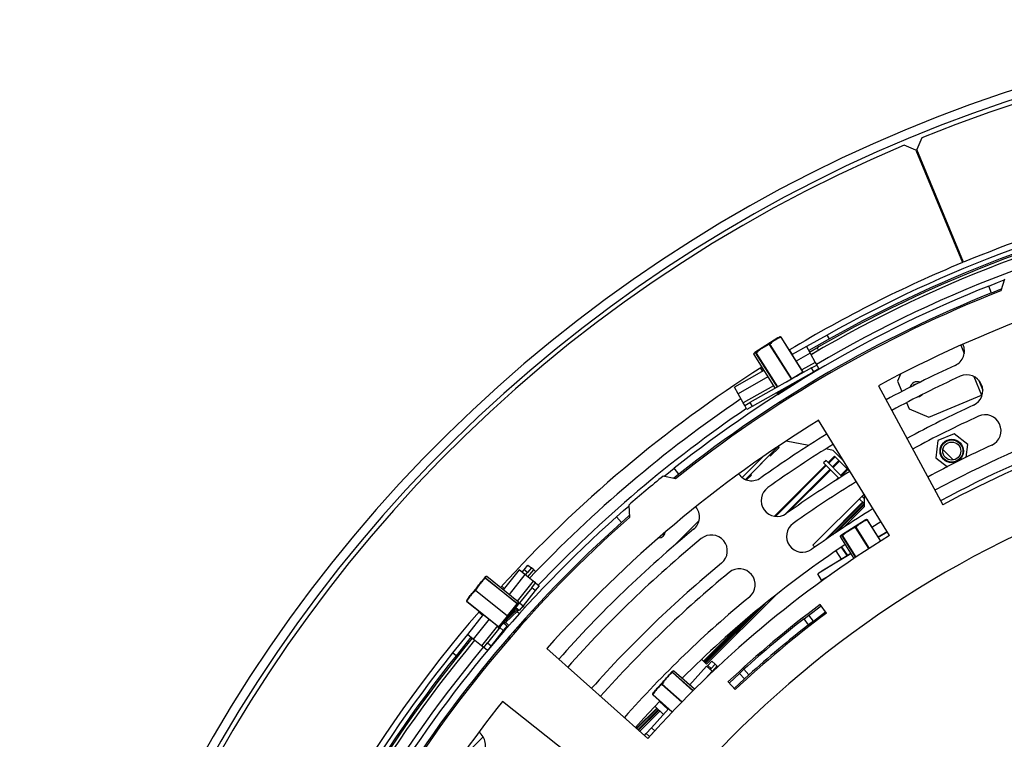
# Model space of a CAD drawing. Units: millimetres. Extents: x 313 to 5747, y 135 to 4145.
# Drawn here: x 1885 to 2212, y 1077 to 1317 of the extents above; entities that cross this region are included whole.
import ezdxf

# ---------------------------------------------------------------- set-up
doc = ezdxf.new("R2010")
doc.units = ezdxf.units.MM
doc.header["$LTSCALE"] = 20

msp = doc.modelspace()

# ---------------------------------------------------------------- linework, layer by layer
at = {"color": 7, "linetype": 'Continuous', "lineweight": 25}
for p, q in [((2184.8, 1277.28), (2183.18, 1273.38)), ((2182.8, 1273.22), (2178.89, 1274.84)), ((2182.8, 1273.22), (2198.3, 1235.8)), ((2198.64, 1235.95), (2183.18, 1273.38)), ((2184.73, 1268.56), (2185.11, 1268.71)), ((2185.5, 1266.71), (2185.88, 1266.84)), ((2185.95, 1266.66), (2185.57, 1266.52)), ((2186.39, 1265.59), (2186.01, 1265.46)), ((2186.43, 1265.5), (2186.05, 1265.37)), ((2191.06, 1253.27), (2191.42, 1253.44)), ((2191.1, 1253.18), (2191.45, 1253.35)), ((2191.54, 1252.11), (2191.89, 1252.28)), ((2191.97, 1252.1), (2191.62, 1251.93)), ((2192.38, 1250.08), (2192.74, 1250.23)), ((2207.96, 1225.7), (2207.03, 1228.02)), ((2212.26, 1230.34), (2211.04, 1226.38)), ((2153.32, 1211.74), (2146.44, 1207.88)), ((2154.05, 1210.43), (2153.32, 1211.74)), ((2136.96, 1210.77), (2129.32, 1205.94)), ((2134.16, 1208.58), (2134.24, 1208.64)), ((2141.41, 1197.14), (2134.16, 1208.58)), ((2134.24, 1208.64), (2141.49, 1197.19)), ((2137.22, 1210.94), (2136.96, 1210.77)), ((2137.9, 1211.06), (2138, 1211.02)), ((2145.22, 1199.55), (2137.97, 1211)), ((2145.25, 1199.57), (2138, 1211.02)), ((2154.05, 1210.43), (2147.18, 1206.57)), ((2128.92, 1205.27), (2136.05, 1194.01)), ((2129.7, 1205.76), (2129.65, 1205.73)), ((2141.74, 1205.24), (2140.8, 1206.76)), ((2146.44, 1207.88), (2141.68, 1205.21)), ((2146.44, 1207.88), (2147.66, 1205.7)), ((2147.45, 1206.08), (2150.44, 1207.8)), ((2147.66, 1205.7), (2149.38, 1202.65)), ((2150.49, 1206.68), (2149.99, 1207.54)), ((2150.49, 1206.68), (2150.49, 1206.68)), ((2148.12, 1200.79), (2149.87, 1201.77)), ((2149.38, 1202.65), (2149.87, 1201.77)), ((2149.87, 1201.77), (2150.6, 1200.47)), ((2132.3, 1199.94), (2122.46, 1194.41)), ((2148.12, 1200.79), (2127.63, 1189.29)), ((2148.86, 1199.49), (2128.37, 1187.98)), ((2131.12, 1200.75), (2131.8, 1199.66)), ((2141.49, 1197.19), (2145.22, 1199.55)), ((2145.22, 1199.43), (2141.49, 1197.07)), ((2144.63, 1198.83), (2144.58, 1198.91)), ((2146.58, 1198.21), (2146.62, 1198.15)), ((2148.86, 1199.49), (2148.12, 1200.79)), ((2150.6, 1200.47), (2148.86, 1199.49)), ((2177.68, 1198.73), (2176.73, 1196.42)), ((2139.31, 1193.51), (2144.18, 1196.6)), ((2141.49, 1197.19), (2141.41, 1197.14)), ((2143.97, 1196.46), (2143.99, 1196.42)), ((2144.06, 1196.79), (2144.18, 1196.6)), ((2144.18, 1196.6), (2146.62, 1198.15)), ((2146.18, 1197.87), (2146.24, 1197.78)), ((2176.73, 1196.42), (2178.16, 1192.97)), ((2203.61, 1196.84), (2205.05, 1193.36)), ((2123.69, 1192.23), (2122.46, 1194.41)), ((2125.4, 1189.18), (2123.69, 1192.23)), ((2136.6, 1192.39), (2139.04, 1193.94)), ((2136.6, 1192.39), (2136.87, 1191.97)), ((2136.87, 1191.97), (2139.31, 1193.51)), ((2137.31, 1192.25), (2137.31, 1192.25)), ((2138.85, 1193.87), (2138.89, 1193.84)), ((2139.04, 1193.94), (2139.56, 1194.26)), ((2139.04, 1193.94), (2139.31, 1193.51)), ((2139.53, 1193.65), (2139.53, 1193.65)), ((2170.37, 1194.87), (2191.75, 1155.28)), ((2187.09, 1184.47), (2204.64, 1191.75)), ((2204.64, 1191.75), (2204.87, 1191.84)), ((2125.89, 1188.31), (2125.4, 1189.18)), ((2125.89, 1188.31), (2127.63, 1189.29)), ((2127.63, 1189.29), (2128.37, 1187.98)), ((2179.69, 1189.26), (2180.55, 1187.18)), ((2126.62, 1187), (2125.89, 1188.31)), ((2128.37, 1187.98), (2126.62, 1187)), ((2180.55, 1187.18), (2187.09, 1184.47)), ((2174.09, 1145.08), (2150.49, 1183.4)), ((2195.5, 1178.9), (2190.16, 1176.69)), ((2200.08, 1175.39), (2195.5, 1178.9)), ((2147.17, 1175.01), (2139.69, 1176.5)), ((2190.16, 1176.69), (2189.41, 1170.97)), ((2199.51, 1171.09), (2200.08, 1175.39)), ((2126.12, 1163.74), (2137.28, 1174.9)), ((2134.49, 1171.55), (2137.32, 1174.37)), ((2137.32, 1174.37), (2137.09, 1174.72)), ((2137.11, 1174.7), (2137.37, 1174.97)), ((2155.28, 1173.39), (2152.85, 1173.87)), ((2158.87, 1169.79), (2155.28, 1173.39)), ((2191.78, 1173.65), (2195.22, 1170.22)), ((2131.94, 1171.26), (2125.05, 1164.37)), ((2127.91, 1165.51), (2134.17, 1171.76)), ((2134.15, 1171.77), (2134.49, 1171.55)), ((2152.95, 1170.06), (2152.1, 1169.21)), ((2152.1, 1169.21), (2157.2, 1164.11)), ((2152.95, 1170.06), (2158.24, 1164.76)), ((2155.78, 1171.47), (2153.66, 1169.35)), ((2155.95, 1171.3), (2153.83, 1169.18)), ((2157.23, 1170.02), (2155.11, 1167.9)), ((2157.42, 1169.83), (2155.3, 1167.71)), ((2155.78, 1171.47), (2155.95, 1171.3)), ((2155.95, 1171.3), (2157.23, 1170.02)), ((2157.42, 1169.83), (2157.23, 1170.02)), ((2157.42, 1169.83), (2159.98, 1167.28)), ((2189.41, 1170.97), (2193.31, 1167.97)), ((2104.02, 1165.48), (2102.24, 1164.07)), ((2104.02, 1165.48), (2102.46, 1167.44)), ((2128.12, 1165.18), (2127.9, 1165.52)), ((2152.81, 1168.5), (2135.8, 1151.49)), ((2152.98, 1168.33), (2136.1, 1151.45)), ((2154.26, 1167.05), (2139.36, 1152.16)), ((2154.45, 1166.86), (2140.62, 1153.03)), ((2159.98, 1167.28), (2157.85, 1165.15)), ((2160.18, 1167.07), (2158.06, 1164.94)), ((2159.98, 1167.28), (2160.18, 1167.07)), ((2160.86, 1166.39), (2160.18, 1167.07)), ((2102.87, 1163.93), (2098.83, 1164.85)), ((2126.53, 1163.59), (2128.12, 1165.18)), ((2157.01, 1164.31), (2156.13, 1163.43)), ((2148.6, 1141.88), (2165.57, 1158.86)), ((2165.1, 1156.21), (2152.27, 1143.37)), ((2165.21, 1156.1), (2152.94, 1143.84)), ((2165.24, 1156.07), (2153.18, 1144)), ((2165.57, 1155.74), (2155.21, 1145.38)), ((2164.01, 1157.3), (2165.57, 1155.74)), ((2164.86, 1158.15), (2165.57, 1157.44)), ((2165.57, 1158.86), (2165.57, 1154.61)), ((2087.34, 1155.21), (2087.55, 1151.07)), ((2165.57, 1155.35), (2156.42, 1146.2)), ((2158.62, 1147.66), (2165.57, 1154.61)), ((2084.95, 1149.44), (2083.28, 1151.3)), ((2110.72, 1150.04), (2102.14, 1141.46)), ((2165.99, 1150.22), (2158.08, 1145.23)), ((2171.15, 1143.25), (2166.71, 1150.27)), ((2168.21, 1147.9), (2171.21, 1149.76)), ((2162.86, 1147.83), (2162.78, 1147.78)), ((2170.3, 1144.6), (2173.29, 1146.38)), ((2173.3, 1146.37), (2170.31, 1144.57)), ((2157.73, 1144.59), (2162.24, 1137.46)), ((2158.32, 1144.96), (2158.37, 1145)), ((2146.4, 1139.69), (2146.48, 1139.76)), ((2146.48, 1139.76), (2146.52, 1139.72)), ((2148.6, 1141.88), (2149.23, 1141.25)), ((2156.16, 1139.98), (2158.01, 1137.25)), ((2161.22, 1139.07), (2150.17, 1132.4)), ((2153.26, 1134.41), (2161.18, 1139.15)), ((2050.89, 1133.69), (2045.6, 1127.08)), ((2052.84, 1132.13), (2050.89, 1133.69)), ((2051.86, 1132.92), (2052.56, 1133.75)), ((2052.56, 1133.75), (2053.85, 1135.29)), ((2053.71, 1132.79), (2052.56, 1133.75)), ((2053.03, 1131.98), (2053.71, 1132.79)), ((2055, 1134.32), (2053.71, 1132.79)), ((2053.85, 1135.29), (2055, 1134.32)), ((2055.76, 1133.67), (2055, 1134.32)), ((2056.47, 1133.08), (2055.76, 1133.67)), ((2151.54, 1133.39), (2153.26, 1134.41)), ((2151.61, 1133.27), (2151.54, 1133.39)), ((2153.26, 1134.41), (2153.32, 1134.3)), ((2039.5, 1131.19), (2033.65, 1123.89)), ((2039.72, 1130.92), (2039.76, 1130.96)), ((2050.3, 1122.45), (2039.72, 1130.92)), ((2039.76, 1130.96), (2050.34, 1122.49)), ((2050.73, 1122.98), (2040.15, 1131.45)), ((2050.73, 1122.98), (2040.15, 1131.45)), ((2055.58, 1129.94), (2052.84, 1132.13)), ((2056.36, 1129.32), (2055.58, 1129.94)), ((2151.46, 1130.26), (2150.17, 1132.4)), ((2151.59, 1130.03), (2151.46, 1130.26)), ((2036.49, 1126.87), (2036.43, 1126.8)), ((2047, 1118.33), (2036.43, 1126.8)), ((2036.49, 1126.87), (2047.06, 1118.4)), ((2045.94, 1127.51), (2045.1, 1128.26)), ((2055.11, 1127.76), (2051.04, 1122.68)), ((2056.28, 1126.82), (2052.21, 1121.75)), ((2055.11, 1127.76), (2056.36, 1129.32)), ((2056.28, 1126.82), (2055.11, 1127.76)), ((2057.53, 1128.38), (2056.28, 1126.82)), ((2056.36, 1129.32), (2057.53, 1128.38)), ((2033.55, 1123.2), (2033.51, 1123.29)), ((2033.55, 1123.2), (2044.13, 1114.73)), ((2033.57, 1123.24), (2044.15, 1114.77)), ((2050.34, 1122.49), (2050.73, 1122.98)), ((2113.24, 1102.29), (2136.35, 1125.39)), ((2037.54, 1119.74), (2038.81, 1118.61)), ((2045.97, 1116.42), (2050.12, 1120.43)), ((2049.79, 1121.12), (2046.21, 1116.65)), ((2046.31, 1116.06), (2050.47, 1120.07)), ((2047.06, 1118.4), (2050.3, 1122.45)), ((2050.35, 1122.35), (2047.12, 1118.31)), ((2049.79, 1121.12), (2051.04, 1122.68)), ((2050.96, 1120.19), (2049.79, 1121.12)), ((2050.12, 1120.43), (2050.37, 1120.66)), ((2050.12, 1120.43), (2050.47, 1120.07)), ((2050.3, 1120.6), (2050.14, 1120.84)), ((2050.28, 1119.89), (2051.01, 1119.13)), ((2050.34, 1122.49), (2050.3, 1122.45)), ((2050.74, 1122.84), (2050.35, 1122.35)), ((2050.54, 1122.06), (2050.36, 1122.2)), ((2050.47, 1120.07), (2050.76, 1120.35)), ((2052.21, 1121.75), (2050.96, 1120.19)), ((2051.04, 1122.68), (2052.21, 1121.75)), ((2052.18, 1121.7), (2052.78, 1121.09)), ((2052.22, 1121.75), (2052.55, 1122.07)), ((2052.51, 1122.11), (2052.55, 1122.07)), ((2130.51, 1120.69), (2112.68, 1102.85)), ((2132.67, 1122.45), (2112.87, 1102.65)), ((2147.2, 1118.64), (2151.29, 1121.74)), ((2148.73, 1116.66), (2152.78, 1119.73)), ((2153.08, 1119.33), (2150.99, 1122.14)), ((2039, 1118.84), (2033.7, 1112.23)), ((2044.15, 1114.77), (2047, 1118.33)), ((2047.12, 1118.31), (2044.27, 1114.75)), ((2044.35, 1114.86), (2045.97, 1116.42)), ((2045.97, 1116.42), (2046.31, 1116.06)), ((2047, 1118.33), (2047.06, 1118.4)), ((2049.53, 1113.6), (2052.81, 1116.77)), ((2052.81, 1116.77), (2053.38, 1117.34)), ((2053.38, 1117.34), (2053.81, 1117.73)), ((2126.1, 1116.99), (2112.32, 1103.21)), ((2126.59, 1117.41), (2112.35, 1103.17)), ((2145.62, 1117.41), (2147.2, 1118.64)), ((2145.62, 1117.41), (2147.2, 1118.64)), ((2147.15, 1115.44), (2145.62, 1117.41)), ((2147.15, 1115.44), (2148.73, 1116.66)), ((2148.73, 1116.66), (2147.15, 1115.44)), ((2148.73, 1116.66), (2147.2, 1118.64)), ((2044.48, 1114.49), (2040.42, 1109.41)), ((2045.65, 1113.55), (2041.59, 1108.48)), ((2043.89, 1114.41), (2044.2, 1114.71)), ((2043.89, 1114.41), (2044.18, 1114.11)), ((2044.48, 1114.49), (2045.73, 1116.05)), ((2045.65, 1113.55), (2044.48, 1114.49)), ((2045.56, 1113.43), (2045.78, 1113.21)), ((2046.9, 1115.11), (2045.65, 1113.55)), ((2045.73, 1116.05), (2046.9, 1115.11)), ((2046.04, 1115.8), (2046.31, 1116.06)), ((2046.5, 1116.24), (2047.51, 1115.19)), ((2124.67, 1115.77), (2112.21, 1103.32)), ((2033.7, 1112.23), (2028.77, 1106.07)), ((2034.87, 1111.29), (2029.94, 1105.13)), ((2035.65, 1110.67), (2033.7, 1112.23)), ((2038.39, 1108.48), (2035.65, 1110.67)), ((2039.17, 1107.85), (2038.39, 1108.48)), ((2039.17, 1107.85), (2040.42, 1109.41)), ((2040.34, 1106.92), (2039.17, 1107.85)), ((2041.59, 1108.48), (2040.34, 1106.92)), ((2040.42, 1109.41), (2041.59, 1108.48)), ((2060.1, 1107.55), (2093.74, 1077.66)), ((2029.94, 1105.13), (2028.77, 1106.07)), ((2111.57, 1103.96), (2113.24, 1102.29)), ((2113.6, 1101.87), (2114.94, 1103.36)), ((2114.94, 1103.36), (2116.05, 1102.35)), ((2109.18, 1093.98), (2102.37, 1100.06)), ((2113.22, 1101.73), (2107.58, 1095.41)), ((2115.09, 1100.07), (2113.22, 1101.73)), ((2113.36, 1101.61), (2113.6, 1101.87)), ((2114.71, 1100.87), (2113.6, 1101.87)), ((2114.48, 1100.61), (2114.71, 1100.87)), ((2116.05, 1102.35), (2114.71, 1100.87)), ((2115.28, 1099.9), (2115.09, 1100.07)), ((2116.8, 1101.68), (2116.05, 1102.35)), ((2116.99, 1101.5), (2116.8, 1101.68)), ((2124.16, 1099.28), (2125.64, 1100.63)), ((2124.16, 1099.28), (2125.64, 1100.63)), ((2127.32, 1098.78), (2125.64, 1100.63)), ((2101.71, 1099.85), (2095.48, 1092.87)), ((2101.92, 1099.56), (2101.96, 1099.6)), ((2120.69, 1096.06), (2124.16, 1099.28)), ((2122.4, 1094.24), (2125.85, 1097.44)), ((2125.85, 1097.44), (2124.16, 1099.28)), ((2125.85, 1097.44), (2127.32, 1098.78)), ((2127.32, 1098.78), (2125.85, 1097.44)), ((2098.47, 1095.69), (2098.4, 1095.62)), ((2120.35, 1096.43), (2122.74, 1093.88)), ((2095.34, 1092.19), (2095.31, 1092.28)), ((2095.34, 1092.19), (2101.79, 1086.43)), ((2080.63, 1062.03), (2045.35, 1089.97)), ((2096.65, 1087.75), (2089.94, 1081.04)), ((2096.75, 1087.65), (2090.05, 1080.94)), ((2096.79, 1087.61), (2090.09, 1080.91)), ((2097.13, 1087.3), (2090.43, 1080.6)), ((2097.33, 1087.11), (2090.64, 1080.42)), ((2100.55, 1087.54), (2094.91, 1081.22)), ((2096.03, 1088.33), (2098.87, 1085.66)), ((2091.03, 1080.07), (2097.71, 1086.75)), ((2094.91, 1081.22), (2093.18, 1079.28)), ((2096.03, 1080.21), (2094.91, 1081.22)), ((2038.92, 1078.24), (2030.13, 1069.45)), ((2092.62, 1078.66), (2093.18, 1079.28)), ((2093.18, 1079.28), (2094.3, 1078.29)), ((2096.03, 1080.22), (2094.3, 1078.29)), ((2095.87, 1080.03), (2096.03, 1080.21))]:
    msp.add_line(p, q, dxfattribs=at)
at = {"color": 8, "linetype": 'Continuous', "lineweight": 25}
for p, q in [((2137.97, 1211), (2138, 1211.02)), ((2150.18, 1208.26), (2150.44, 1207.8)), ((2197.76, 1208.36), (2198.89, 1205.62)), ((2128.92, 1205.27), (2136.05, 1194.01)), ((2128.92, 1205.27), (2128.92, 1205.27)), ((2136.8, 1194.44), (2129.65, 1205.73)), ((2129.7, 1205.76), (2136.86, 1194.47)), ((2141.73, 1205.23), (2140.79, 1206.76)), ((2147.66, 1205.7), (2143.02, 1203.09)), ((2147.94, 1205.21), (2150.49, 1206.68)), ((2149.38, 1202.65), (2144.9, 1200.13)), ((2131.14, 1200.77), (2131.82, 1199.67)), ((2144.32, 1198.74), (2143.14, 1198)), ((2144.58, 1198.91), (2144.32, 1198.74)), ((2145.25, 1199.57), (2145.22, 1199.55)), ((2133.64, 1197.82), (2123.69, 1192.23)), ((2139.84, 1196.15), (2141.41, 1197.14)), ((2202.06, 1197.98), (2204.64, 1191.75)), ((2135.51, 1194.86), (2125.4, 1189.18)), ((2166.68, 1150.25), (2166.71, 1150.27)), ((2171.11, 1143.23), (2166.68, 1150.25)), ((2167.22, 1140.75), (2162.78, 1147.78)), ((2162.86, 1147.83), (2167.31, 1140.8)), ((2157.73, 1144.59), (2157.74, 1144.59)), ((2157.74, 1144.59), (2162.24, 1137.46)), ((2162.82, 1137.85), (2158.32, 1144.96)), ((2158.37, 1145), (2162.87, 1137.88)), ((2156.17, 1139.99), (2158.02, 1137.26)), ((2159.97, 1138.43), (2158.04, 1141.26)), ((2158.11, 1141.31), (2160.04, 1138.47)), ((2053.81, 1131.36), (2055.76, 1133.67)), ((2040.15, 1131.45), (2040.15, 1131.45)), ((2052.84, 1132.13), (2047.55, 1125.52)), ((2055.58, 1129.94), (2050.28, 1123.33)), ((2154.27, 1131.95), (2151.46, 1130.26)), ((2045.94, 1127.51), (2045.1, 1128.25)), ((2033.55, 1123.2), (2033.57, 1123.24)), ((2050.73, 1122.98), (2050.73, 1122.98)), ((2037.56, 1119.76), (2038.83, 1118.63)), ((2050.36, 1122.2), (2044.92, 1115.4)), ((2049.93, 1121.02), (2047.18, 1117.58)), ((2040.95, 1117.28), (2035.65, 1110.67)), ((2052.86, 1116.71), (2052.81, 1116.77)), ((2043.68, 1115.09), (2038.39, 1108.48)), ((2044.15, 1114.77), (2044.13, 1114.73)), ((2049.83, 1113.29), (2049.53, 1113.6)), ((2109.18, 1093.98), (2102.37, 1100.06)), ((2102.37, 1100.06), (2102.37, 1100.06)), ((2115.09, 1100.07), (2112.9, 1097.62)), ((2115.23, 1099.94), (2116.8, 1101.68)), ((2108.7, 1093.5), (2101.92, 1099.56)), ((2101.96, 1099.6), (2108.74, 1093.55)), ((2104.99, 1089.74), (2098.4, 1095.62)), ((2098.47, 1095.69), (2105.06, 1089.82)), ((2095.34, 1092.19), (2095.37, 1092.22)), ((2095.37, 1092.22), (2101.82, 1086.46)), ((2096.04, 1088.34), (2098.87, 1085.66)), ((2100.39, 1087.36), (2097.6, 1089.99)), ((2097.65, 1090.05), (2100.44, 1087.42)), ((2095.86, 1080.04), (2095.87, 1080.03))]:
    msp.add_line(p, q, dxfattribs=at)
at = {"color": 7, "linetype": 'Continuous', "lineweight": 25, "flags": 128}
for points in [[(2207.03, 1228.02), (2209.95, 1229.18), (2212.17, 1230.04)], [(2211.23, 1227), (2210.86, 1226.85), (2207.96, 1225.7)], [(2145.22, 1199.43), (2145.23, 1199.44), (2145.24, 1199.45), (2145.24, 1199.46), (2145.24, 1199.48), (2145.24, 1199.5), (2145.24, 1199.51), (2145.23, 1199.53), (2145.22, 1199.55)], [(2141.49, 1197.07), (2141.5, 1197.08), (2141.51, 1197.09), (2141.51, 1197.1), (2141.51, 1197.12), (2141.51, 1197.14), (2141.51, 1197.15), (2141.5, 1197.17), (2141.49, 1197.19)], [(2099.14, 1164.78), (2100.01, 1165.49), (2102.46, 1167.44)], [(2083.28, 1151.3), (2085.63, 1153.38), (2087.35, 1154.89)], [(2087.51, 1151.71), (2087.28, 1151.5), (2084.95, 1149.44)], [(2050.35, 1122.35), (2050.36, 1122.36), (2050.36, 1122.37), (2050.36, 1122.38), (2050.35, 1122.39), (2050.34, 1122.41), (2050.33, 1122.42), (2050.32, 1122.43), (2050.3, 1122.45)], [(2047, 1118.33), (2047.02, 1118.31), (2047.03, 1118.31), (2047.05, 1118.3), (2047.07, 1118.3), (2047.08, 1118.29), (2047.1, 1118.3), (2047.11, 1118.3), (2047.12, 1118.31)], [(2047.12, 1118.31), (2047.12, 1118.32), (2047.12, 1118.33), (2047.12, 1118.34), (2047.11, 1118.35), (2047.1, 1118.36), (2047.09, 1118.38), (2047.08, 1118.39), (2047.06, 1118.4)], [(2044.15, 1114.77), (2044.17, 1114.75), (2044.18, 1114.75), (2044.2, 1114.74), (2044.22, 1114.73), (2044.23, 1114.73), (2044.25, 1114.74), (2044.26, 1114.74), (2044.27, 1114.75)], [(2089.63, 1081.31), (2092.42, 1084.42), (2097.69, 1090.09)]]:
    msp.add_lwpolyline(points, dxfattribs=at)
at = {"color": 8, "linetype": 'Continuous', "lineweight": 25, "flags": 128}
msp.add_lwpolyline([(2141.49, 1197.07), (2141.49, 1197.07), (2141.48, 1197.07), (2141.47, 1197.08), (2141.46, 1197.08), (2141.44, 1197.09), (2141.43, 1197.11), (2141.42, 1197.12), (2141.41, 1197.14)], dxfattribs=at)
at = {"color": 7, "linetype": 'Continuous', "lineweight": 25}
for radius in [3.9, 3.71, 3]:
    msp.add_circle((2194.74, 1173.18), radius, dxfattribs=at)
for centre, radius, start, end in [((2362.85, 838.54), 478, 168.6618, 168.6015), ((2362.85, 838.54), 475, 168.6618, 168.6015), ((2362.85, 838.54), 473.5, 22.8619, 112.0881), ((2362.85, 838.54), 473.5, 112.8619, 202.0881), ((2362.85, 838.54), 430, 99.1314, 112.45), ((2362.85, 838.54), 426, 100.2507, 119.9084), ((2362.85, 838.54), 428, 101.3116, 119.3116), ((2362.85, 838.54), 425, 100.2482, 120.375), ((2362.85, 838.54), 426.5, 101.3116, 119.3116), ((2362.85, 838.54), 421.3, 100.2388, 120.3844), ((2362.85, 838.54), 430, 112.5, 121.0914), ((2362.85, 838.54), 405, 101.6234, 118.3766), ((2362.85, 838.54), 419.5, 111.804, 128.3678), ((2362.85, 838.54), 416.5, 111.3758, 128.6242), ((2362.85, 838.54), 417, 111.804, 128.3678), ((2134.14, 1208.54), 0.138, 42.3806, 86.7038), ((2134.34, 1208.65), 0.193, 171.3378, 200.7025), ((2138.38, 1209.11), 2.16, 114.2693, 122.344), ((2137.88, 1210.98), 0.091, 14.4578, 73.5777), ((2137.92, 1210.97), 0.0924, 61.7877, 98.2481), ((2137.92, 1210.96), 0.1, 32.344, 61.6699), ((2193.67, 1206.46), 5.29, 294.694, 24.7709), ((2129.01, 1205.32), 0.1, 183.0181, 212.344), ((2129, 1205.32), 0.092, 183.0947, 214.8402), ((2130.48, 1204.11), 2.16, 122.344, 126.461), ((2129.74, 1205.78), 0.101, 145.3572, 209.2422), ((2129.79, 1205.87), 0.139, 194.4799, 231.4719), ((2362.85, 838.54), 399.67, 114.694, 118.3766), ((2362.85, 838.54), 430, 122.535, 137.7226), ((2144.66, 1198.96), 0.1, 122.344, 212.344), ((2145.17, 1199.52), 0.1, 302.344, 32.344), ((2199.76, 1193.21), 5.29, 294.694, 114.694), ((2148.55, 1195.52), 0.75, 41.0096, 88.2751), ((2362.85, 838.54), 395.67, 114.694, 118.3766), ((2183.26, 1193.71), 2.5, 68.4992, 165.1465), ((2362.85, 838.54), 365.5, 101.6234, 118.3766), ((2183.26, 1193.71), 2.5, 275.8481, 317.7976), ((2362.85, 838.54), 361.5, 101.6234, 118.3766), ((2362.85, 838.54), 425, 124.0879, 136.5353), ((2138.42, 1189.1), 0.75, 129.316, 193.6174), ((2362.85, 838.54), 385.08, 114.694, 118.3766), ((2362.85, 838.54), 360, 101.6234, 118.3766), ((2362.85, 838.54), 421.3, 124.1299, 136.4933), ((2205.85, 1179.96), 5.29, 294.694, 114.694), ((2362.85, 838.54), 405, 121.6234, 138.3766), ((2362.85, 838.54), 381.08, 114.694, 118.3766), ((2362.85, 838.54), 340, 41.9383, 158.0617), ((2362.85, 838.54), 399.67, 121.6234, 125.4072), ((2362.85, 838.54), 395.67, 121.6234, 125.4072), ((2362.85, 838.54), 370.5, 114.694, 118.3766), ((2128.22, 1168.6), 5.29, 215.3304, 305.4072), ((2362.85, 838.54), 385.08, 121.6371, 125.4072), ((2362.85, 838.54), 419.75, 128.9762, 131.0238), ((2362.85, 838.54), 381.08, 121.6234, 125.4072), ((2136.67, 1156.71), 5.29, 125.4072, 305.4072), ((2105.57, 1151.26), 5.29, 309.444, 39.5209), ((2362.85, 838.54), 370.5, 121.6234, 125.4072), ((2362.85, 838.54), 419.5, 131.7925, 148.3563), ((2362.85, 838.54), 416.5, 131.3758, 148.6242), ((2362.85, 838.54), 417, 131.7925, 148.3563), ((2145.12, 1144.83), 5.29, 125.4072, 305.4072), ((2167.14, 1148.4), 2.16, 114.8452, 122.2959), ((2166.59, 1150.22), 0.0929, 14.0558, 71.5877), ((2166.63, 1150.22), 0.0935, 56.8129, 98.4023), ((2166.63, 1150.21), 0.1, 32.2959, 56.6306), ((2362.85, 838.54), 399.67, 129.444, 138.3766), ((2097.37, 1146.45), 2.1, 268.7763, 352.7603), ((2162.95, 1147.85), 0.184, 169.6858, 200.8401), ((2162.76, 1147.74), 0.141, 42.4807, 85.6166), ((2362.85, 838.54), 395.67, 129.444, 138.3766), ((2362.85, 838.54), 360, 121.6234, 138.3766), ((2114.84, 1140), 5.29, 309.444, 129.444), ((2157.82, 1144.65), 0.1, 187.9613, 212.2959), ((2157.81, 1144.64), 0.0923, 187.9916, 214.2809), ((2159.24, 1143.4), 2.16, 122.2959, 126.8675), ((2158.41, 1145.01), 0.1, 145.2421, 209.6697), ((2158.45, 1145.1), 0.129, 191.8384, 231.5395), ((2362.85, 838.54), 365.5, 123.8418, 134.8515), ((2362.85, 838.54), 385.08, 129.444, 138.3766), ((2362.85, 838.54), 381.08, 129.444, 138.3766), ((2124.1, 1128.74), 5.29, 309.444, 129.444), ((2041.18, 1129.84), 2.16, 136.9897, 141.3116), ((2039.7, 1130.88), 0.1, 53.7174, 118.3847), ((2039.62, 1130.85), 0.126, 32.032, 72.9244), ((2040.09, 1131.37), 0.1, 51.3116, 73.2421), ((2040.09, 1131.38), 0.0926, 49.5646, 73.2144), ((2036.53, 1126.89), 0.142, 178.4779, 221.0606), ((2036.4, 1126.71), 0.18, 62.687, 94.6236), ((2035.34, 1122.54), 2.16, 141.3116, 148.647), ((2033.61, 1123.32), 0.0939, 192.9244, 249.6966), ((2033.61, 1123.28), 0.0938, 165.07, 209.2126), ((2033.61, 1123.28), 0.1, 209.3811, 231.3116), ((2050.66, 1122.9), 0.1, 321.3116, 51.3116), ((2050.66, 1122.9), 0.0997, 321.484, 51.483), ((2362.85, 838.54), 370.5, 129.444, 138.3766), ((2362.85, 838.54), 430, 139.1314, 161.1028), ((2050.43, 1122.28), 0.1, 141.3116, 231.3116), ((2050.28, 1122.42), 0.0997, 321.484, 51.483), ((2054.97, 1119.89), 0.75, 357.5263, 41.8114), ((2362.85, 838.54), 354, 126.7612, 133.2388), ((2362.85, 838.54), 350.5, 126.7612, 133.2388), ((2362.85, 838.54), 353.5, 127.917, 132.1461), ((2044.19, 1114.81), 0.1, 231.3116, 321.3116), ((2044.74, 1115.18), 0.1, 65.6411, 141.3116), ((2362.85, 838.54), 351, 127.917, 132.1461), ((2362.85, 838.54), 425, 140.2482, 160.375), ((2362.85, 838.54), 426, 140.2507, 159.9084), ((2362.85, 838.54), 421.3, 140.2388, 160.3844), ((2362.85, 838.54), 428, 141.3116, 159.3116), ((2362.85, 838.54), 426.5, 141.3116, 159.3116), ((2103.32, 1098.41), 2.16, 133.9212, 138.2431), ((2102.31, 1099.99), 0.1, 48.2431, 70.1735), ((2102.31, 1100), 0.0926, 46.4961, 70.1459), ((2101.81, 1099.5), 0.126, 28.9635, 69.8559), ((2101.9, 1099.52), 0.1, 50.6489, 115.3162), ((2098.52, 1095.71), 0.142, 175.4094, 217.9921), ((2098.38, 1095.54), 0.18, 59.6185, 91.5551), ((2097.09, 1091.43), 2.16, 138.2431, 145.5784), ((2095.4, 1092.3), 0.0939, 189.8559, 246.628), ((2095.4, 1092.26), 0.0938, 162.0015, 206.144), ((2095.41, 1092.26), 0.1, 206.3126, 228.2431), ((2362.85, 838.54), 405, 141.6234, 155.3995), ((2034.43, 1075.45), 5.29, 324.194, 54.2709)]:
    msp.add_arc(centre, radius, start, end, dxfattribs=at)
at = {"color": 8, "linetype": 'Continuous', "lineweight": 25}
for centre, radius, start, end in [((2183.26, 1193.71), 1.8, 94.5824, 139.0634), ((2047.44, 1110.26), 1.01, 59.9292, 92.1355), ((2049.1, 1111.96), 0.891, 70.3, 116.8365)]:
    msp.add_arc(centre, radius, start, end, dxfattribs=at)
at = {"color": 7, "linetype": 'Continuous', "lineweight": 25}
for points, knots in [([(2129.66, 1205.84), (2129.86, 1206.04), (2130.5, 1206.68), (2131.78, 1207.47), (2133.04, 1208.29), (2133.88, 1208.59), (2134.15, 1208.68)], [0, 0, 0, 0, 0.160176, 0.5, 0.838505, 1, 1, 1, 1]), ([(2134.16, 1208.58), (2133.89, 1208.49), (2133.06, 1208.19), (2131.81, 1207.36), (2130.53, 1206.59), (2129.9, 1205.96), (2129.7, 1205.76)], [0, 0, 0, 0, 0.160361, 0.5, 0.840954, 1, 1, 1, 1]), ([(2134.15, 1208.68), (2134.25, 1208.8), (2134.69, 1209.32), (2135.77, 1209.99), (2136.9, 1210.76), (2137.7, 1211), (2137.91, 1211.06)], [0, 0, 0, 0, 0.099216, 0.460167, 0.85596, 1, 1, 1, 1]), ([(2137.97, 1211), (2137.76, 1210.93), (2136.99, 1210.69), (2135.88, 1209.94), (2134.8, 1209.27), (2134.34, 1208.75), (2134.24, 1208.64)], [0, 0, 0, 0, 0.14296, 0.540097, 0.90165, 1, 1, 1, 1]), ([(2137.91, 1211.06), (2137.86, 1211.08), (2137.67, 1211.16), (2137.57, 1211.1), (2137.5, 1211.06)], [0, 0, 0, 0, 0.26983, 1, 1, 1, 1]), ([(2128.92, 1205.37), (2128.92, 1205.43), (2128.94, 1205.67), (2129.17, 1205.81), (2129.36, 1205.98), (2129.59, 1205.87), (2129.66, 1205.84)], [0, 0, 0, 0, 0.099216, 0.460167, 0.85596, 1, 1, 1, 1]), ([(2129.65, 1205.73), (2129.59, 1205.76), (2129.34, 1205.85), (2129.14, 1205.68), (2128.93, 1205.55), (2128.92, 1205.32), (2128.92, 1205.27)], [0, 0, 0, 0, 0.1429596, 0.5400966, 0.9016498, 1, 1, 1, 1]), ([(2162.77, 1147.88), (2162.93, 1148.06), (2163.45, 1148.62), (2164.54, 1149.28), (2165.63, 1150), (2166.38, 1150.23), (2166.62, 1150.31)], [0, 0, 0, 0, 0.160176, 0.5, 0.838505, 1, 1, 1, 1]), ([(2166.68, 1150.25), (2166.44, 1150.17), (2165.71, 1149.93), (2164.65, 1149.23), (2163.55, 1148.57), (2163.03, 1148.01), (2162.86, 1147.83)], [0, 0, 0, 0, 0.160361, 0.5, 0.840954, 1, 1, 1, 1]), ([(2166.62, 1150.31), (2166.57, 1150.33), (2166.39, 1150.43), (2166.31, 1150.38), (2166.24, 1150.34)], [0, 0, 0, 0, 0.251859, 1, 1, 1, 1]), ([(2166.58, 1150.33), (2166.59, 1150.33), (2166.61, 1150.33), (2166.67, 1150.3), (2166.71, 1150.27)], [0, 0, 0, 0, 0.111479, 1, 1, 1, 1]), ([(2158.33, 1145.07), (2158.45, 1145.2), (2159.01, 1145.8), (2160.31, 1146.6), (2161.63, 1147.49), (2162.53, 1147.8), (2162.77, 1147.88)], [0, 0, 0, 0, 0.0992156, 0.460167, 0.8559605, 1, 1, 1, 1]), ([(2162.78, 1147.78), (2162.54, 1147.7), (2161.65, 1147.38), (2160.33, 1146.5), (2159.05, 1145.7), (2158.49, 1145.12), (2158.37, 1145)], [0, 0, 0, 0, 0.14296, 0.540097, 0.90165, 1, 1, 1, 1]), ([(2157.74, 1144.7), (2157.73, 1144.75), (2157.73, 1144.98), (2157.92, 1145.1), (2158.06, 1145.23), (2158.27, 1145.11), (2158.33, 1145.07)], [0, 0, 0, 0, 0.099216, 0.460167, 0.85596, 1, 1, 1, 1]), ([(2158.32, 1144.96), (2158.26, 1144.99), (2158.05, 1145.11), (2157.89, 1144.96), (2157.72, 1144.86), (2157.73, 1144.64), (2157.74, 1144.59)], [0, 0, 0, 0, 0.14296, 0.540097, 0.90165, 1, 1, 1, 1]), ([(2036.39, 1126.89), (2036.51, 1127.15), (2036.89, 1127.94), (2037.83, 1129.07), (2038.73, 1130.24), (2039.43, 1130.79), (2039.66, 1130.97)], [0, 0, 0, 0, 0.160176, 0.5, 0.838505, 1, 1, 1, 1]), ([(2039.72, 1130.92), (2039.51, 1130.74), (2038.82, 1130.2), (2037.93, 1129.04), (2036.99, 1127.91), (2036.61, 1127.12), (2036.49, 1126.87)], [0, 0, 0, 0, 0.160361, 0.5, 0.840954, 1, 1, 1, 1]), ([(2039.66, 1130.97), (2039.63, 1131.01), (2039.52, 1131.2), (2039.63, 1131.32), (2039.71, 1131.5), (2039.93, 1131.47), (2039.97, 1131.47)], [0, 0, 0, 0, 0.1056851, 0.4901724, 0.9117738, 1, 1, 1, 1]), ([(2040.15, 1131.45), (2040.09, 1131.46), (2039.85, 1131.5), (2039.77, 1131.33), (2039.65, 1131.2), (2039.74, 1131), (2039.76, 1130.96)], [0, 0, 0, 0, 0.14296, 0.540097, 0.90165, 1, 1, 1, 1]), ([(2033.51, 1123.3), (2033.58, 1123.45), (2033.85, 1124.12), (2034.7, 1125.16), (2035.54, 1126.27), (2036.21, 1126.76), (2036.39, 1126.89)], [0, 0, 0, 0, 0.099216, 0.460167, 0.85596, 1, 1, 1, 1]), ([(2036.43, 1126.8), (2036.25, 1126.66), (2035.58, 1126.16), (2034.74, 1125.06), (2033.91, 1124.03), (2033.63, 1123.38), (2033.57, 1123.24)], [0, 0, 0, 0, 0.14296, 0.540097, 0.90165, 1, 1, 1, 1]), ([(2033.52, 1123.66), (2033.48, 1123.61), (2033.42, 1123.55), (2033.49, 1123.37), (2033.51, 1123.3)], [0, 0, 0, 0, 0.644998, 1, 1, 1, 1]), ([(2049.65, 1112.9), (2049.6, 1112.93), (2049.46, 1113.01), (2049.24, 1113.08), (2049.05, 1113.09), (2048.96, 1113.06), (2048.93, 1113.05), (2048.93, 1113.05)], [0, 0, 0, 0, 0.182432, 0.497368, 0.864312, 0.994149, 1, 1, 1, 1]), ([(2047.41, 1111.09), (2047.45, 1111.09), (2047.6, 1111.1), (2047.84, 1111.02), (2048, 1110.88), (2048.08, 1110.82)], [0, 0, 0, 0, 0.169581, 0.584222, 1, 1, 1, 1]), ([(2101.85, 1099.62), (2101.83, 1099.66), (2101.73, 1099.85), (2101.85, 1099.96), (2101.94, 1100.14), (2102.15, 1100.1), (2102.19, 1100.09)], [0, 0, 0, 0, 0.105685, 0.490172, 0.911774, 1, 1, 1, 1]), ([(2102.37, 1100.06), (2102.31, 1100.08), (2102.08, 1100.14), (2101.99, 1099.97), (2101.86, 1099.84), (2101.94, 1099.64), (2101.96, 1099.6)], [0, 0, 0, 0, 0.1429596, 0.5400966, 0.9016498, 1, 1, 1, 1]), ([(2098.38, 1095.72), (2098.51, 1095.96), (2098.93, 1096.73), (2099.93, 1097.81), (2100.9, 1098.94), (2101.62, 1099.45), (2101.85, 1099.62)], [0, 0, 0, 0, 0.1601756, 0.4999999, 0.8385053, 1, 1, 1, 1]), ([(2101.92, 1099.56), (2101.69, 1099.39), (2100.98, 1098.89), (2100.03, 1097.78), (2099.03, 1096.7), (2098.61, 1095.94), (2098.47, 1095.69)], [0, 0, 0, 0, 0.160361, 0.5, 0.840954, 1, 1, 1, 1]), ([(2095.31, 1092.29), (2095.38, 1092.43), (2095.69, 1093.09), (2096.59, 1094.08), (2097.49, 1095.14), (2098.19, 1095.6), (2098.38, 1095.72)], [0, 0, 0, 0, 0.099216, 0.460167, 0.85596, 1, 1, 1, 1]), ([(2098.4, 1095.62), (2098.22, 1095.5), (2097.52, 1095.03), (2096.63, 1093.97), (2095.75, 1093), (2095.43, 1092.35), (2095.37, 1092.22)], [0, 0, 0, 0, 0.14296, 0.540097, 0.90165, 1, 1, 1, 1]), ([(2095.33, 1092.64), (2095.29, 1092.6), (2095.23, 1092.54), (2095.29, 1092.35), (2095.31, 1092.29)], [0, 0, 0, 0, 0.644998, 1, 1, 1, 1])]:
    msp.add_open_spline(points, degree=3, knots=knots, dxfattribs=at)

doc.saveas('drawing.dxf')
